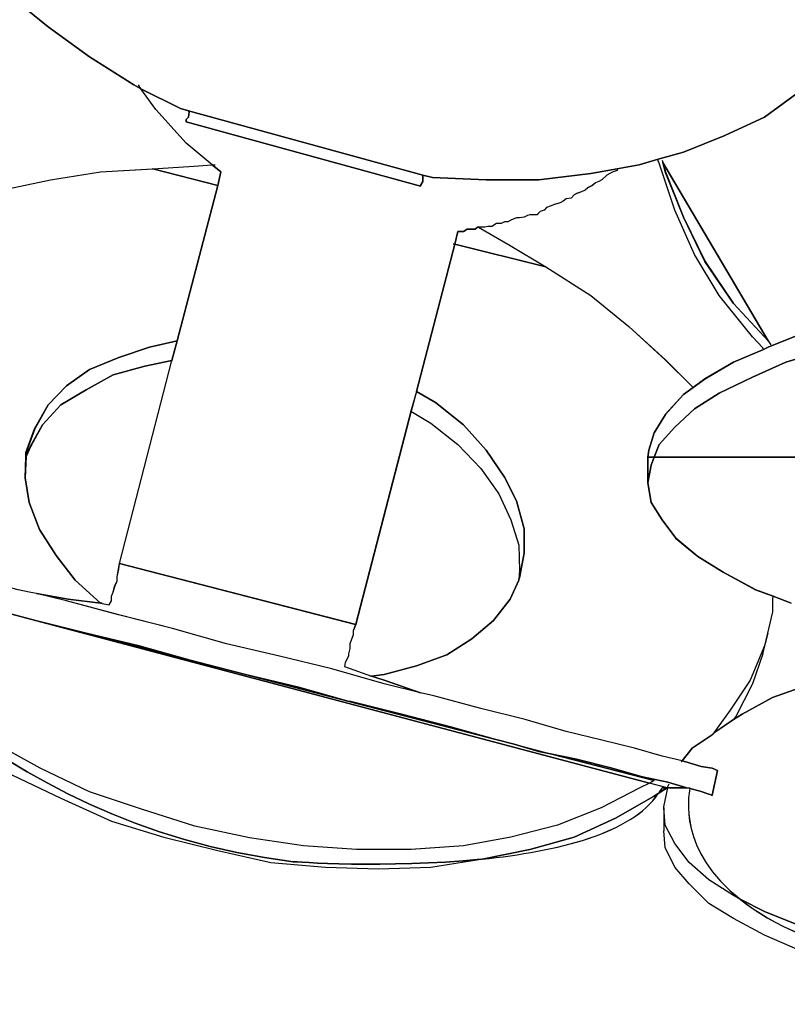
# Model space of a CAD drawing. Extents: x 64.6 to 78.3, y -21 to 12.
# Drawn here: x 68.2 to 69, y -1.4 to -0.3 of the extents above; entities that cross this region are included whole.
import ezdxf

# ---------------------------------------------------------------- set-up
doc = ezdxf.new("R2010")
doc.units = 0
doc.layers.add('LAYER_1', color=160, linetype='Continuous')

# ---------------------------------------------------------------- blocks, each defined once
blk = doc.blocks.new('AI9-BLK9')
at = {"layer": 'LAYER_1', "color": 7}
for points in [[(-0.3374, -3.1877), (-0.3508, -3.2095), (-0.3778, -3.2424), (-0.4073, -3.2695), (-0.4419, -3.2948), (-0.4841, -3.3141), (-0.528, -3.3318), (-0.5549, -3.3394), (-0.5752, -3.3454), (-0.5988, -3.3496), (-0.6266, -3.3546), (-0.6822, -3.3615), (-0.738, -3.3615), (-0.7952, -3.3589), (-0.8054, -3.3563), (-1.055, -3.2881), (-1.0634, -3.2855), (-1.1056, -3.2645), (-1.1132, -3.2602), (-1.1604, -3.2307), (-1.2043, -3.1987), (-1.2414, -3.1682)], [(-0.3982, -3.5234), (-0.4378, -3.5394), (-0.4428, -3.5418), (-0.4436, -3.5401), (-0.4547, -3.5284), (-0.49, -3.4845), (-0.5162, -3.4407), (-0.5372, -3.3935), (-0.5541, -3.3437), (-0.5549, -3.3411), (-0.5549, -3.3394), (-0.528, -3.3318), (-0.4841, -3.3141), (-0.4419, -3.2948), (-0.4073, -3.2695)], [(-1.2541, -3.3723), (-1.2017, -3.3615), (-1.1487, -3.353), (-1.093, -3.3496), (-1.0238, -3.3673), (-1.0669, -3.5325), (-1.0963, -3.5394), (-1.1292, -3.5503), (-1.1604, -3.563), (-1.1849, -3.5806), (-1.2043, -3.6009), (-1.2186, -3.6262), (-1.2279, -3.6515), (-1.2279, -3.6557), (-1.2288, -3.6784), (-1.2245, -3.7046), (-1.2136, -3.7334), (-1.1959, -3.7611), (-1.1756, -3.7873), (-1.1487, -3.8117), (-1.1831, -3.8074), (-1.2169, -3.8016), (-1.2245, -3.7999), (-1.2364, -3.7974)], [(-0.3746, -3.5418), (-0.4192, -3.5554), (-0.4547, -3.5714), (-0.49, -3.5882), (-0.5162, -3.605), (-0.5372, -3.6245), (-0.5541, -3.6431), (-0.5592, -3.6565), (-0.5659, -3.6565), (-0.5651, -3.649), (-0.5592, -3.6304), (-0.5473, -3.6111), (-0.528, -3.5899), (-0.5179, -3.5823), (-0.5051, -3.573), (-0.4748, -3.5554), (-0.4428, -3.5418), (-0.4378, -3.5394), (-0.3982, -3.5234)], [(-0.2843, -3.6565), (-0.5592, -3.6565), (-0.5541, -3.6431), (-0.5372, -3.6245), (-0.5162, -3.605), (-0.49, -3.5882), (-0.4547, -3.5714), (-0.4192, -3.5554), (-0.3746, -3.5418)], [(-0.4133, -3.8117), (-0.4326, -3.8042), (-0.4512, -3.7974), (-0.4858, -3.7788), (-0.5127, -3.762), (-0.5363, -3.7425), (-0.5508, -3.7232), (-0.5625, -3.7046), (-0.5659, -3.6836), (-0.5625, -3.665), (-0.5592, -3.6565), (-0.2843, -3.6565)], [(-1.2431, -3.8235), (-1.2178, -3.8303), (-0.5642, -4.0031), (-0.5744, -4.0083), (-0.6157, -4.0293), (-0.6621, -4.0479), (-0.7118, -4.0605), (-0.7623, -4.0698), (-0.8181, -4.0739), (-0.8762, -4.0739), (-0.9327, -4.0698), (-0.99, -4.0613), (-1.0483, -4.0488), (-1.1048, -4.031), (-1.1604, -4.0124), (-1.2128, -3.9871), (-1.2625, -3.9601)]]:
    blk.add_lwpolyline(points, dxfattribs=at)
for points in [[(-1.0727, -3.5537), (-1.0669, -3.5325), (-1.0238, -3.3673), (-1.0205, -3.353), (-1.0297, -3.3454), (-1.0576, -3.3225), (-1.0896, -3.2864), (-1.1056, -3.2645), (-1.0634, -3.2855), (-1.055, -3.2881), (-1.0541, -3.2889), (-1.055, -3.2948), (-1.0576, -3.2972), (-1.0576, -3.2998), (-0.808, -3.3682), (-0.808, -3.3673), (-0.8054, -3.363), (-0.8054, -3.3563), (-0.7952, -3.3589), (-0.738, -3.3615), (-0.6822, -3.3615), (-0.6266, -3.3546), (-0.5988, -3.3496), (-0.5988, -3.3513), (-0.603, -3.353), (-0.6064, -3.3546), (-0.6097, -3.3563), (-0.6149, -3.3615), (-0.6181, -3.363), (-0.6216, -3.3647), (-0.625, -3.3673), (-0.63, -3.3699), (-0.6326, -3.3723), (-0.6367, -3.374), (-0.6417, -3.3758), (-0.6443, -3.3775), (-0.6478, -3.3808), (-0.6528, -3.3816), (-0.6562, -3.3842), (-0.6595, -3.3859), (-0.6655, -3.3875), (-0.6688, -3.3892), (-0.6738, -3.3909), (-0.6764, -3.3935), (-0.6807, -3.3951), (-0.6839, -3.3985), (-0.6915, -3.3985), (-0.6941, -3.3994), (-0.6975, -3.4011), (-0.7025, -3.4019), (-0.7058, -3.4019), (-0.7118, -3.4044), (-0.7151, -3.4061), (-0.7186, -3.4061), (-0.722, -3.4078), (-0.727, -3.4078), (-0.732, -3.4111), (-0.7363, -3.4111), (-0.7396, -3.4119), (-0.7463, -3.4119), (-0.7472, -3.4119), (-0.7497, -3.4137), (-0.7582, -3.4137), (-0.7623, -3.4162), (-0.7683, -3.4162), (-0.7716, -3.4297), (-0.8121, -3.5866), (-0.8181, -3.6076), (-0.877, -3.8345), (-1.1284, -3.7695)], [(-0.8054, -3.3563), (-0.8054, -3.363), (-0.808, -3.3673), (-0.808, -3.3682), (-1.0576, -3.2998), (-1.0576, -3.2972), (-1.055, -3.2948), (-1.0541, -3.2889), (-1.055, -3.2881)], [(-1.0205, -3.353), (-1.0238, -3.3673), (-1.093, -3.3496), (-1.0491, -3.347), (-1.0297, -3.3454)], [(-0.4378, -3.5325), (-0.5499, -3.3429), (-0.5473, -3.353), (-0.528, -3.4011), (-0.5051, -3.4483), (-0.4748, -3.4929)], [(-0.5499, -3.3429), (-0.4378, -3.5325), (-0.4748, -3.4929), (-0.5051, -3.4483), (-0.528, -3.4011), (-0.5473, -3.353)], [(-0.6746, -3.4541), (-0.7716, -3.4297), (-0.7683, -3.4162), (-0.7623, -3.4162), (-0.7582, -3.4137), (-0.7497, -3.4137), (-0.7472, -3.4119), (-0.7463, -3.4119), (-0.7127, -3.4314)], [(-0.4326, -3.8042), (-0.4335, -3.8066), (-0.4335, -3.821), (-0.4419, -3.8572), (-0.4571, -3.8936), (-0.4783, -3.9256), (-0.4967, -3.9509), (-0.4976, -3.9518), (-0.5187, -3.9661), (-0.5296, -3.9795), (-0.5508, -3.9745), (-0.5802, -3.9661), (-0.6149, -3.9576), (-0.6528, -3.9483), (-0.6967, -3.9356), (-0.7439, -3.9239), (-0.7937, -3.9104), (-0.808, -3.907), (-0.8467, -3.8936), (-0.8602, -3.8893), (-0.8467, -3.8875), (-0.8121, -3.8784), (-0.7801, -3.8665), (-0.7532, -3.8496), (-0.7303, -3.8303), (-0.7127, -3.8074), (-0.7034, -3.7873), (-0.7034, -3.7864), (-0.7025, -3.7847), (-0.6975, -3.7585), (-0.6975, -3.7325), (-0.7058, -3.7029), (-0.7186, -3.6776), (-0.738, -3.649), (-0.7623, -3.6219), (-0.7919, -3.5983), (-0.8121, -3.5866), (-0.7716, -3.4297), (-0.6746, -3.4541), (-0.6266, -3.4845), (-0.5861, -3.5174), (-0.5473, -3.5528), (-0.5187, -3.5814), (-0.5179, -3.5823), (-0.528, -3.5899), (-0.5473, -3.6111), (-0.5592, -3.6304), (-0.5651, -3.649), (-0.5659, -3.6565), (-0.5659, -3.6836), (-0.5625, -3.7046), (-0.5508, -3.7232), (-0.5363, -3.7425), (-0.5127, -3.762), (-0.4858, -3.7788), (-0.4512, -3.7974)], [(-1.0669, -3.5325), (-1.0727, -3.5537), (-1.1015, -3.5596), (-1.1351, -3.5689), (-1.1638, -3.5849), (-1.1907, -3.6009), (-1.2102, -3.6219), (-1.2229, -3.6447), (-1.2279, -3.6557), (-1.2279, -3.6515), (-1.2186, -3.6262), (-1.2043, -3.6009), (-1.1849, -3.5806), (-1.1604, -3.563), (-1.1292, -3.5503), (-1.0963, -3.5394)], [(-0.5592, -3.6565), (-0.5625, -3.665), (-0.5659, -3.6836), (-0.5659, -3.6565)], [(-0.8602, -3.8893), (-0.8467, -3.8936), (-0.808, -3.907), (-0.8467, -3.8977), (-0.9024, -3.8817), (-0.958, -3.8682), (-1.0145, -3.8548), (-1.0719, -3.8386), (-1.1292, -3.8243), (-1.1849, -3.8092), (-1.2169, -3.8016), (-1.1831, -3.8074), (-1.1487, -3.8117), (-1.1394, -3.8135), (-1.1368, -3.8092), (-1.1368, -3.8042), (-1.1351, -3.7999), (-1.1335, -3.794), (-1.1309, -3.7881), (-1.1309, -3.7838), (-1.1292, -3.7754), (-1.1284, -3.7695), (-0.877, -3.8345), (-0.8796, -3.8412), (-0.8796, -3.8455), (-0.8831, -3.8548), (-0.8831, -3.8598), (-0.8846, -3.8657), (-0.8846, -3.8682), (-0.8881, -3.875), (-0.8889, -3.8791)], [(-0.5592, -4.0005), (-0.5642, -4.0031), (-1.2178, -3.8303), (-1.1638, -3.8438), (-1.0533, -3.8724), (-0.9943, -3.8875), (-0.8838, -3.9163), (-0.7279, -3.9568), (-0.7084, -3.9618), (-0.6822, -3.9694), (-0.6696, -3.9719)], [(-1.0533, -3.8724), (-1.1638, -3.8438), (-1.1073, -3.8572)], [(-0.9378, -3.9011), (-0.8838, -3.9163), (-0.9943, -3.8875)], [(-0.7279, -3.9568), (-0.8838, -3.9163), (-0.8822, -3.9163), (-0.8281, -3.9297), (-0.7759, -3.9433)], [(-0.5448, -4.0083), (-0.5456, -4.0083), (-0.5642, -4.0031), (-0.5592, -4.0005), (-0.6696, -3.9719), (-0.6417, -3.9778), (-0.6038, -3.9871), (-0.5718, -3.9964), (-0.5448, -4.0023), (-0.5246, -4.0083)]]:
    blk.add_lwpolyline(points, close=True, dxfattribs=at)
for points, knots in [([(-1.5407, -3.7189), (-1.5407, -3.7189), (-1.5407, -3.7173), (-1.5407, -3.7173), (-1.5407, -3.7173), (-1.5349, -3.7198), (-1.5349, -3.7198), (-1.5349, -3.7198), (-1.5239, -3.7232), (-1.5239, -3.7232), (-1.5239, -3.7232), (-1.5037, -3.7273), (-1.5037, -3.7273), (-1.5037, -3.7273), (-1.4868, -3.7316), (-1.4868, -3.7316), (-1.4868, -3.7316), (-1.4868, -3.7325), (-1.4868, -3.7325), (-1.4868, -3.7325), (-1.4816, -3.7334), (-1.4816, -3.7334), (-1.4816, -3.7334), (-1.4741, -3.7349), (-1.4741, -3.7349), (-1.4741, -3.7349), (-1.4531, -3.7401), (-1.4531, -3.7401), (-1.4531, -3.7401), (-1.4184, -3.7501), (-1.4184, -3.7501), (-1.4184, -3.7501), (-1.378, -3.7611), (-1.378, -3.7611), (-1.378, -3.7611), (-1.3359, -3.7721), (-1.3359, -3.7721), (-1.3359, -3.7721), (-1.2886, -3.7838), (-1.2886, -3.7838), (-1.2886, -3.7838), (-1.2364, -3.7974), (-1.2364, -3.7974), (-1.2364, -3.7974), (-1.2245, -3.7999), (-1.2245, -3.7999), (-1.2245, -3.7999), (-1.2169, -3.8016), (-1.2169, -3.8016), (-1.2169, -3.8016), (-1.1849, -3.8092), (-1.1849, -3.8092), (-1.1849, -3.8092), (-1.1292, -3.8243), (-1.1292, -3.8243), (-1.1292, -3.8243), (-1.0719, -3.8386), (-1.0719, -3.8386), (-1.0719, -3.8386), (-1.0145, -3.8548), (-1.0145, -3.8548), (-1.0145, -3.8548), (-0.958, -3.8682), (-0.958, -3.8682), (-0.958, -3.8682), (-0.9024, -3.8817), (-0.9024, -3.8817), (-0.9024, -3.8817), (-0.8467, -3.8977), (-0.8467, -3.8977), (-0.8467, -3.8977), (-0.808, -3.907), (-0.808, -3.907), (-0.808, -3.907), (-0.7937, -3.9104), (-0.7937, -3.9104), (-0.7937, -3.9104), (-0.7439, -3.9239), (-0.7439, -3.9239), (-0.7439, -3.9239), (-0.6967, -3.9356), (-0.6967, -3.9356), (-0.6967, -3.9356), (-0.6528, -3.9483), (-0.6528, -3.9483), (-0.6528, -3.9483), (-0.6149, -3.9576), (-0.6149, -3.9576), (-0.6149, -3.9576), (-0.5802, -3.9661), (-0.5802, -3.9661), (-0.5802, -3.9661), (-0.5508, -3.9745), (-0.5508, -3.9745), (-0.5508, -3.9745), (-0.5296, -3.9795), (-0.5296, -3.9795), (-0.5296, -3.9795), (-0.5255, -3.9804), (-0.5255, -3.9804), (-0.5255, -3.9804), (-0.5094, -3.9854), (-0.5094, -3.9854), (-0.5094, -3.9854), (-0.4976, -3.9871), (-0.4976, -3.9871), (-0.4976, -3.9871), (-0.4917, -3.9897), (-0.4917, -3.9897), (-0.4917, -3.9897), (-0.4976, -4.0159), (-0.4976, -4.0159), (-0.4976, -4.0159), (-0.501, -4.015), (-0.501, -4.015), (-0.501, -4.015), (-0.5103, -4.0116), (-0.5103, -4.0116), (-0.5103, -4.0116), (-0.5212, -4.009), (-0.5212, -4.009), (-0.5212, -4.0083), (-0.5212, -4.0083), (-0.5212, -4.0083), (-0.5212, -4.0083), (-0.5246, -4.0083), (-0.5246, -4.0083), (-0.5246, -4.0083), (-0.5448, -4.0023), (-0.5448, -4.0023), (-0.5448, -4.0023), (-0.5718, -3.9964), (-0.5718, -3.9964), (-0.5718, -3.9964), (-0.6038, -3.9871), (-0.6038, -3.9871), (-0.6038, -3.9871), (-0.6417, -3.9778), (-0.6417, -3.9778), (-0.6417, -3.9778), (-0.6696, -3.9719), (-0.6696, -3.9719), (-0.6696, -3.9719), (-0.7084, -3.9618), (-0.7084, -3.9618), (-0.7084, -3.9618), (-0.7279, -3.9568), (-0.7279, -3.9568), (-0.7279, -3.9568), (-0.7759, -3.9433), (-0.7759, -3.9433), (-0.7759, -3.9433), (-0.8281, -3.9297), (-0.8281, -3.9297), (-0.8281, -3.9297), (-0.8822, -3.9163), (-0.8822, -3.9163), (-0.8822, -3.9163), (-0.8838, -3.9163), (-0.8838, -3.9163), (-0.8838, -3.9163), (-0.9378, -3.9011), (-0.9378, -3.9011), (-0.9378, -3.9011), (-0.9943, -3.8875), (-0.9943, -3.8875), (-0.9943, -3.8875), (-1.0533, -3.8724), (-1.0533, -3.8724), (-1.0533, -3.8724), (-1.1073, -3.8572), (-1.1073, -3.8572), (-1.1073, -3.8572), (-1.1638, -3.8438), (-1.1638, -3.8438), (-1.1638, -3.8438), (-1.2178, -3.8303), (-1.2178, -3.8303), (-1.2178, -3.8303), (-1.2431, -3.8235), (-1.2431, -3.8235), (-1.2431, -3.8235), (-1.2794, -3.8143), (-1.2794, -3.8143), (-1.2794, -3.8143), (-1.3165, -3.8042), (-1.3165, -3.8042), (-1.3165, -3.8042), (-1.3173, -3.8042), (-1.3173, -3.8042), (-1.3173, -3.8042), (-1.3645, -3.7923), (-1.3645, -3.7923), (-1.3645, -3.7923), (-1.4041, -3.7806), (-1.4041, -3.7806), (-1.4041, -3.7806), (-1.4412, -3.7713), (-1.4412, -3.7713), (-1.4412, -3.7713), (-1.4429, -3.7713), (-1.4429, -3.7713), (-1.4429, -3.7713), (-1.4589, -3.767), (-1.4589, -3.767), (-1.4589, -3.767), (-1.4725, -3.7637), (-1.4725, -3.7637), (-1.4725, -3.7637), (-1.4725, -3.7628), (-1.4725, -3.7628), (-1.4749, -3.7585), (-1.4767, -3.7561), (-1.4767, -3.7561), (-1.4767, -3.7561), (-1.4851, -3.7544), (-1.4977, -3.757), (-1.4977, -3.757), (-1.5003, -3.7561), (-1.5003, -3.7561), (-1.5003, -3.7561), (-1.5189, -3.7518), (-1.5189, -3.7518), (-1.5189, -3.7518), (-1.5349, -3.7485), (-1.5349, -3.7485), (-1.5349, -3.7485), (-1.5442, -3.7451), (-1.5442, -3.7451), (-1.5442, -3.7451), (-1.5466, -3.7451), (-1.5466, -3.7451), (-1.5466, -3.7451), (-1.5407, -3.7189), (-1.5407, -3.7189)], [0, 0, 0, 0, 1, 1, 1, 2, 2, 2, 3, 3, 3, 4, 4, 4, 5, 5, 5, 6, 6, 6, 7, 7, 7, 8, 8, 8, 9, 9, 9, 10, 10, 10, 11, 11, 11, 12, 12, 12, 13, 13, 13, 14, 14, 14, 15, 15, 15, 16, 16, 16, 17, 17, 17, 18, 18, 18, 19, 19, 19, 20, 20, 20, 21, 21, 21, 22, 22, 22, 23, 23, 23, 24, 24, 24, 25, 25, 25, 26, 26, 26, 27, 27, 27, 28, 28, 28, 29, 29, 29, 30, 30, 30, 31, 31, 31, 32, 32, 32, 33, 33, 33, 34, 34, 34, 35, 35, 35, 36, 36, 36, 37, 37, 37, 38, 38, 38, 39, 39, 39, 40, 40, 40, 41, 41, 41, 42, 42, 42, 43, 43, 43, 44, 44, 44, 45, 45, 45, 46, 46, 46, 47, 47, 47, 48, 48, 48, 49, 49, 49, 50, 50, 50, 51, 51, 51, 52, 52, 52, 53, 53, 53, 54, 54, 54, 55, 55, 55, 56, 56, 56, 57, 57, 57, 58, 58, 58, 59, 59, 59, 60, 60, 60, 61, 61, 61, 62, 62, 62, 63, 63, 63, 64, 64, 64, 65, 65, 65, 66, 66, 66, 67, 67, 67, 68, 68, 68, 69, 69, 69, 70, 70, 70, 71, 71, 71, 72, 72, 72, 73, 73, 73, 74, 74, 74, 75, 75, 75, 76, 76, 76, 77, 77, 77, 78, 78, 78, 78]), ([(-0.7439, -4.0841), (-0.7439, -4.0841), (-0.7969, -4.0925), (-0.7969, -4.0925), (-0.7969, -4.0925), (-0.8526, -4.0942), (-0.8526, -4.0942), (-0.8526, -4.0942), (-0.9091, -4.0925), (-0.9091, -4.0925), (-0.9091, -4.0925), (-0.9673, -4.0875), (-0.9673, -4.0875), (-0.9673, -4.0875), (-1.0238, -4.0748), (-1.0238, -4.0748), (-1.0238, -4.0748), (-1.0812, -4.0605), (-1.0812, -4.0605), (-1.0812, -4.0605), (-1.1368, -4.0436), (-1.1368, -4.0436), (-1.1368, -4.0436), (-1.1907, -4.0191), (-1.1907, -4.0191), (-1.1907, -4.0191), (-1.2422, -3.9947), (-1.2422, -3.9947), (-1.2422, -3.9947), (-1.2894, -3.9661), (-1.2894, -3.9661), (-1.2894, -3.9661), (-1.3342, -3.9356), (-1.3342, -3.9356), (-1.3342, -3.9356), (-1.3738, -3.902), (-1.3738, -3.902), (-1.3738, -3.902), (-1.4091, -3.8657), (-1.4091, -3.8657), (-1.4091, -3.8657), (-1.4388, -3.8295), (-1.4388, -3.8295), (-1.4388, -3.8295), (-1.4624, -3.7881), (-1.4624, -3.7881), (-1.4624, -3.7881), (-1.4749, -3.7628), (-1.4749, -3.7628), (-1.4749, -3.7628), (-1.4741, -3.7628), (-1.4741, -3.7628), (-1.4741, -3.7628), (-1.4725, -3.7637), (-1.4725, -3.7637), (-1.442, -3.8092), (-1.2717, -4.0462), (-0.9437, -4.0867), (-0.9437, -4.0867), (-0.8441, -4.0942), (-0.7439, -4.0841)], [0, 0, 0, 0, 1, 1, 1, 2, 2, 2, 3, 3, 3, 4, 4, 4, 5, 5, 5, 6, 6, 6, 7, 7, 7, 8, 8, 8, 9, 9, 9, 10, 10, 10, 11, 11, 11, 12, 12, 12, 13, 13, 13, 14, 14, 14, 15, 15, 15, 16, 16, 16, 17, 17, 17, 18, 18, 18, 19, 19, 19, 20, 20, 20, 20]), ([(-0.5456, -4.0083), (-0.5456, -4.0083), (-0.5508, -4.0083), (-0.5508, -4.0083), (-0.5516, -4.0098), (-0.5532, -4.0124), (-0.5549, -4.0141), (-0.5549, -4.0141), (-0.5601, -4.0174), (-0.5601, -4.0174), (-0.5601, -4.0174), (-0.6006, -4.0403), (-0.6006, -4.0403), (-0.6006, -4.0403), (-0.6443, -4.0605), (-0.6443, -4.0605), (-0.6443, -4.0605), (-0.6915, -4.0739), (-0.6915, -4.0739), (-0.6915, -4.0739), (-0.7422, -4.0841), (-0.7422, -4.0841), (-0.7422, -4.0841), (-0.7439, -4.0841), (-0.7439, -4.0841), (-0.8441, -4.0942), (-0.9437, -4.0867), (-0.9437, -4.0867), (-1.2717, -4.0462), (-1.442, -3.8092), (-1.4725, -3.7637), (-1.4725, -3.7637), (-1.4589, -3.767), (-1.4589, -3.767), (-1.4589, -3.767), (-1.4446, -3.7713), (-1.4446, -3.7713), (-1.4446, -3.7713), (-1.4589, -3.7678), (-1.4589, -3.7678), (-1.4589, -3.7678), (-1.4472, -3.7873), (-1.4472, -3.7873), (-1.4472, -3.7873), (-1.4193, -3.8243), (-1.4193, -3.8243), (-1.4193, -3.8243), (-1.3873, -3.8631), (-1.3873, -3.8631), (-1.3873, -3.8631), (-1.3511, -3.8977), (-1.3511, -3.8977), (-1.3511, -3.8977), (-1.3097, -3.9297), (-1.3097, -3.9297), (-1.3097, -3.9297), (-1.2625, -3.9601), (-1.2625, -3.9601), (-1.2625, -3.9601), (-1.2128, -3.9871), (-1.2128, -3.9871), (-1.2128, -3.9871), (-1.1604, -4.0124), (-1.1604, -4.0124), (-1.1604, -4.0124), (-1.1048, -4.031), (-1.1048, -4.031), (-1.1048, -4.031), (-1.0483, -4.0488), (-1.0483, -4.0488), (-1.0483, -4.0488), (-0.99, -4.0613), (-0.99, -4.0613), (-0.99, -4.0613), (-0.9327, -4.0698), (-0.9327, -4.0698), (-0.9327, -4.0698), (-0.8762, -4.0739), (-0.8762, -4.0739), (-0.8762, -4.0739), (-0.8181, -4.0739), (-0.8181, -4.0739), (-0.8181, -4.0739), (-0.7623, -4.0698), (-0.7623, -4.0698), (-0.7623, -4.0698), (-0.7118, -4.0605), (-0.7118, -4.0605), (-0.7118, -4.0605), (-0.6621, -4.0479), (-0.6621, -4.0479), (-0.6621, -4.0479), (-0.6157, -4.0293), (-0.6157, -4.0293), (-0.6157, -4.0293), (-0.5744, -4.0083), (-0.5744, -4.0083), (-0.5744, -4.0083), (-0.5642, -4.0031), (-0.5642, -4.0031), (-0.5642, -4.0031), (-0.5456, -4.0083), (-0.5456, -4.0083)], [0, 0, 0, 0, 1, 1, 1, 2, 2, 2, 3, 3, 3, 4, 4, 4, 5, 5, 5, 6, 6, 6, 7, 7, 7, 8, 8, 8, 9, 9, 9, 10, 10, 10, 11, 11, 11, 12, 12, 12, 13, 13, 13, 14, 14, 14, 15, 15, 15, 16, 16, 16, 17, 17, 17, 18, 18, 18, 19, 19, 19, 20, 20, 20, 21, 21, 21, 22, 22, 22, 23, 23, 23, 24, 24, 24, 25, 25, 25, 26, 26, 26, 27, 27, 27, 28, 28, 28, 29, 29, 29, 30, 30, 30, 31, 31, 31, 32, 32, 32, 33, 33, 33, 34, 34, 34, 34]), ([(-0.4976, -4.0159), (-0.4976, -4.0159), (-0.4917, -3.9897), (-0.4917, -3.9897), (-0.4917, -3.9897), (-0.4976, -3.9871), (-0.4976, -3.9871), (-0.4976, -3.9871), (-0.5094, -3.9854), (-0.5094, -3.9854), (-0.5094, -3.9854), (-0.5255, -3.9804), (-0.5255, -3.9804), (-0.5255, -3.9804), (-0.5296, -3.9795), (-0.5296, -3.9795), (-0.5296, -3.9795), (-0.5187, -3.9661), (-0.5187, -3.9661), (-0.5187, -3.9661), (-0.4976, -3.9518), (-0.4976, -3.9518), (-0.4976, -3.9518), (-0.4967, -3.9509), (-0.4967, -3.9509), (-0.4967, -3.9509), (-0.4934, -3.9483), (-0.4934, -3.9483), (-0.4934, -3.9483), (-0.4748, -3.9356), (-0.4748, -3.9356), (-0.4748, -3.9356), (-0.4655, -3.9297), (-0.4655, -3.9297), (-0.4655, -3.9297), (-0.4335, -3.912), (-0.4335, -3.912), (-0.4335, -3.912), (-0.3921, -3.8977), (-0.3921, -3.8977), (-0.3921, -3.8977), (-0.3484, -3.8843), (-0.3484, -3.8843), (-0.3484, -3.8843), (-0.3012, -3.8732), (-0.3012, -3.8732), (-0.3012, -3.8732), (-0.2488, -3.8631), (-0.2488, -3.8631), (-0.2488, -3.8631), (-0.2133, -3.8572), (-0.2133, -3.8572), (-0.2133, -3.8572), (-0.2133, -3.8564), (-0.2133, -3.8564), (-0.2133, -3.8564), (-0.1637, -3.8631), (-0.1637, -3.8631), (-0.1637, -3.8631), (-0.1544, -3.8631), (-0.1544, -3.8631), (-0.1544, -3.8631), (-0.1544, -3.8657), (-0.1544, -3.8657), (-0.1544, -3.8657), (0.1062, -3.8657), (0.1062, -3.8657), (0.1062, -3.8657), (0.1062, -3.8631), (0.1062, -3.8631), (0.1062, -3.8631), (0.1138, -3.8631), (0.1138, -3.8631), (0.1138, -3.8631), (0.1703, -3.8555), (0.1703, -3.8555), (0.1703, -3.8555), (0.1872, -3.8531), (0.1872, -3.8531), (0.1872, -3.8531), (0.1872, -3.8548), (0.1872, -3.8548), (0.1872, -3.8548), (0.2318, -3.8615), (0.2318, -3.8615), (0.2318, -3.8615), (0.2841, -3.8708), (0.2841, -3.8708), (0.2841, -3.8708), (0.3313, -3.8817), (0.3313, -3.8817), (0.3313, -3.8817), (0.3753, -3.8968), (0.3753, -3.8968), (0.3753, -3.8968), (0.4149, -3.9104), (0.4149, -3.9104), (0.4149, -3.9104), (0.4502, -3.9256), (0.4502, -3.9256), (0.4502, -3.9256), (0.4781, -3.9433), (0.4781, -3.9433), (0.4781, -3.9433), (0.5017, -3.9618), (0.5017, -3.9618), (0.5017, -3.9618), (0.5186, -3.9804), (0.5186, -3.9804), (0.5186, -3.9804), (0.5186, -3.9812), (0.5186, -3.9812), (0.5186, -3.9812), (0.5244, -4.0066), (0.5244, -4.0066), (0.5244, -4.0066), (0.5279, -4.004), (0.5279, -4.004), (0.5279, -4.004), (0.5305, -4.004), (0.5305, -4.004), (0.5305, -4.004), (0.5337, -4.0217), (0.5337, -4.0217), (0.5337, -4.0217), (0.5311, -4.0436), (0.5311, -4.0436), (0.5311, -4.0436), (0.522, -4.0613), (0.522, -4.0613), (0.522, -4.0613), (0.5075, -4.0832), (0.5075, -4.0832), (0.5075, -4.0832), (0.4865, -4.1027), (0.4865, -4.1027), (0.4865, -4.1027), (0.4595, -4.1196), (0.4595, -4.1196), (0.4595, -4.1196), (0.4275, -4.1356), (0.4275, -4.1356), (0.4275, -4.1356), (0.3896, -4.1516), (0.3896, -4.1516), (0.3896, -4.1516), (0.3465, -4.1676), (0.3465, -4.1676), (0.3465, -4.1676), (0.2993, -4.1778), (0.2993, -4.1778), (0.2993, -4.1778), (0.2495, -4.1904), (0.2495, -4.1904), (0.2495, -4.1904), (0.1956, -4.1971), (0.1956, -4.1971), (0.1956, -4.1971), (0.1382, -4.2047), (0.1382, -4.2047), (0.1382, -4.2047), (0.0817, -4.209), (0.0817, -4.209), (0.0817, -4.209), (0.0211, -4.2131), (0.0211, -4.2131), (0.0211, -4.2131), (-0.038, -4.2131), (-0.038, -4.2131), (-0.038, -4.2131), (-0.0936, -4.2114), (-0.0936, -4.2114), (-0.0936, -4.2114), (-0.1544, -4.2072), (-0.1544, -4.2072), (-0.1544, -4.2072), (-0.2101, -4.1997), (-0.2101, -4.1997), (-0.2101, -4.1997), (-0.2631, -4.1912), (-0.2631, -4.1912), (-0.2631, -4.1912), (-0.3138, -4.1819), (-0.3138, -4.1819), (-0.3138, -4.1819), (-0.3601, -4.1685), (-0.3601, -4.1685), (-0.3601, -4.1685), (-0.404, -4.1549), (-0.404, -4.1549), (-0.404, -4.1549), (-0.4419, -4.1397), (-0.4419, -4.1397), (-0.4419, -4.1397), (-0.4672, -4.1271), (-0.4672, -4.1271), (-0.5339, -4.0748), (-0.5229, -4.0174), (-0.5212, -4.009), (-0.5212, -4.009), (-0.5103, -4.0116), (-0.5103, -4.0116), (-0.5103, -4.0116), (-0.501, -4.015), (-0.501, -4.015), (-0.501, -4.015), (-0.4976, -4.0159), (-0.4976, -4.0159)], [0, 0, 0, 0, 1, 1, 1, 2, 2, 2, 3, 3, 3, 4, 4, 4, 5, 5, 5, 6, 6, 6, 7, 7, 7, 8, 8, 8, 9, 9, 9, 10, 10, 10, 11, 11, 11, 12, 12, 12, 13, 13, 13, 14, 14, 14, 15, 15, 15, 16, 16, 16, 17, 17, 17, 18, 18, 18, 19, 19, 19, 20, 20, 20, 21, 21, 21, 22, 22, 22, 23, 23, 23, 24, 24, 24, 25, 25, 25, 26, 26, 26, 27, 27, 27, 28, 28, 28, 29, 29, 29, 30, 30, 30, 31, 31, 31, 32, 32, 32, 33, 33, 33, 34, 34, 34, 35, 35, 35, 36, 36, 36, 37, 37, 37, 38, 38, 38, 39, 39, 39, 40, 40, 40, 41, 41, 41, 42, 42, 42, 43, 43, 43, 44, 44, 44, 45, 45, 45, 46, 46, 46, 47, 47, 47, 48, 48, 48, 49, 49, 49, 50, 50, 50, 51, 51, 51, 52, 52, 52, 53, 53, 53, 54, 54, 54, 55, 55, 55, 56, 56, 56, 57, 57, 57, 58, 58, 58, 59, 59, 59, 60, 60, 60, 61, 61, 61, 62, 62, 62, 63, 63, 63, 64, 64, 64, 65, 65, 65, 66, 66, 66, 67, 67, 67, 68, 68, 68, 69, 69, 69, 69]), ([(0.5244, -4.0832), (0.4781, -4.1347), (0.4181, -4.1676), (0.3567, -4.1878), (0.3567, -4.1878), (0.3465, -4.1912), (0.3465, -4.1912), (0.3465, -4.1912), (0.3281, -4.1962), (0.3281, -4.1962), (0.1863, -4.2343), (0.0447, -4.2131), (0.0447, -4.2131), (-0.259, -4.2258), (-0.4014, -4.1793), (-0.4672, -4.1271), (-0.4672, -4.1271), (-0.4419, -4.1397), (-0.4419, -4.1397), (-0.4419, -4.1397), (-0.404, -4.1549), (-0.404, -4.1549), (-0.404, -4.1549), (-0.3601, -4.1685), (-0.3601, -4.1685), (-0.3601, -4.1685), (-0.3138, -4.1819), (-0.3138, -4.1819), (-0.3138, -4.1819), (-0.2631, -4.1912), (-0.2631, -4.1912), (-0.2631, -4.1912), (-0.2101, -4.1997), (-0.2101, -4.1997), (-0.2101, -4.1997), (-0.1544, -4.2072), (-0.1544, -4.2072), (-0.1544, -4.2072), (-0.0936, -4.2114), (-0.0936, -4.2114), (-0.0936, -4.2114), (-0.038, -4.2131), (-0.038, -4.2131), (-0.038, -4.2131), (0.0211, -4.2131), (0.0211, -4.2131), (0.0211, -4.2131), (0.0817, -4.209), (0.0817, -4.209), (0.0817, -4.209), (0.1382, -4.2047), (0.1382, -4.2047), (0.1382, -4.2047), (0.1956, -4.1971), (0.1956, -4.1971), (0.1956, -4.1971), (0.2495, -4.1904), (0.2495, -4.1904), (0.2495, -4.1904), (0.2993, -4.1778), (0.2993, -4.1778), (0.2993, -4.1778), (0.3465, -4.1676), (0.3465, -4.1676), (0.3465, -4.1676), (0.3896, -4.1516), (0.3896, -4.1516), (0.3896, -4.1516), (0.4275, -4.1356), (0.4275, -4.1356), (0.4275, -4.1356), (0.4595, -4.1196), (0.4595, -4.1196), (0.4595, -4.1196), (0.4865, -4.1027), (0.4865, -4.1027), (0.4865, -4.1027), (0.5075, -4.0832), (0.5075, -4.0832), (0.5075, -4.0832), (0.522, -4.0613), (0.522, -4.0613), (0.522, -4.0613), (0.5311, -4.0436), (0.5311, -4.0436), (0.5311, -4.0436), (0.5337, -4.0217), (0.5337, -4.0217), (0.5337, -4.0217), (0.5305, -4.004), (0.5305, -4.004), (0.5305, -4.004), (0.5363, -4.0023), (0.5363, -4.0023), (0.5363, -4.0023), (0.5515, -3.9981), (0.5515, -3.9981), (0.5515, -3.9981), (0.5716, -3.9938), (0.5716, -3.9938), (0.5716, -3.9938), (0.5818, -3.9905), (0.5818, -3.9905), (0.5708, -4.0066), (0.5608, -4.0209), (0.5582, -4.025), (0.5582, -4.025), (0.5716, -4.0174), (0.5716, -4.0174), (0.5666, -4.025), (0.5608, -4.0343), (0.5547, -4.0436), (0.5456, -4.0579), (0.5355, -4.0715), (0.5244, -4.0832)], [0, 0, 0, 0, 1, 1, 1, 2, 2, 2, 3, 3, 3, 4, 4, 4, 5, 5, 5, 6, 6, 6, 7, 7, 7, 8, 8, 8, 9, 9, 9, 10, 10, 10, 11, 11, 11, 12, 12, 12, 13, 13, 13, 14, 14, 14, 15, 15, 15, 16, 16, 16, 17, 17, 17, 18, 18, 18, 19, 19, 19, 20, 20, 20, 21, 21, 21, 22, 22, 22, 23, 23, 23, 24, 24, 24, 25, 25, 25, 26, 26, 26, 27, 27, 27, 28, 28, 28, 29, 29, 29, 30, 30, 30, 31, 31, 31, 32, 32, 32, 33, 33, 33, 34, 34, 34, 35, 35, 35, 36, 36, 36, 37, 37, 37, 38, 38, 38, 38]), ([(-0.5456, -4.0083), (-0.5456, -4.0083), (-0.5549, -4.0141), (-0.5549, -4.0141), (-0.5532, -4.0124), (-0.5516, -4.0098), (-0.5508, -4.0083), (-0.5508, -4.0083), (-0.5456, -4.0083), (-0.5456, -4.0083)], [0, 0, 0, 0, 1, 1, 1, 2, 2, 2, 3, 3, 3, 3]), ([(-0.5601, -4.0174), (-0.5601, -4.0174), (-0.5549, -4.0141), (-0.5549, -4.0141), (-0.5828, -4.057), (-0.6629, -4.0756), (-0.7422, -4.0841), (-0.7422, -4.0841), (-0.6915, -4.0739), (-0.6915, -4.0739), (-0.6915, -4.0739), (-0.6443, -4.0605), (-0.6443, -4.0605), (-0.6443, -4.0605), (-0.6006, -4.0403), (-0.6006, -4.0403), (-0.6006, -4.0403), (-0.5601, -4.0174), (-0.5601, -4.0174)], [0, 0, 0, 0, 1, 1, 1, 2, 2, 2, 3, 3, 3, 4, 4, 4, 5, 5, 5, 6, 6, 6, 6])]:
    blk.add_open_spline(points, degree=3, knots=knots, dxfattribs=at)
blk = doc.blocks.new('AI9-BLK8')
at = {"layer": 'LAYER_1', "color": 7}
for p, q in [((-1.0427, -3.2796), (-1.0435, -3.2788)), ((-1.0461, -3.2905), (-0.7965, -3.3589)), ((-1.0123, -3.358), (-1.0816, -3.3403)), ((-0.5393, -3.331), (-0.5385, -3.3336)), ((-0.4263, -3.5232), (-0.4237, -3.5275)), ((-0.5545, -3.6472), (-0.5545, -3.6743)), ((-1.1169, -3.7602), (-0.8656, -3.8252)), ((-1.1524, -3.8345), (-1.0418, -3.8631)), ((-0.4322, -3.8564), (-0.4263, -3.8345)), ((-0.8723, -3.907), (-0.7164, -3.9475)), ((-0.6969, -3.9525), (-0.6582, -3.9626)), ((-0.5376, -4.02), (-0.5376, -4.0445))]:
    blk.add_line(p, q, dxfattribs=at)
for points in [[(-0.7838, -3.3496), (-0.7266, -3.3522), (-0.6708, -3.3522), (-0.6151, -3.3453), (-0.5874, -3.3403), (-0.5638, -3.3361), (-0.5435, -3.3301), (-0.5166, -3.3225), (-0.4727, -3.3048), (-0.4305, -3.2855), (-0.3958, -3.2602), (-0.3664, -3.2331), (-0.3393, -3.2002), (-0.3259, -3.1784)], [(-1.2299, -3.1589), (-1.1929, -3.1894), (-1.1489, -3.2214), (-1.1017, -3.2509), (-1.0942, -3.2552), (-1.052, -3.2762)], [(-1.0091, -3.3437), (-1.0182, -3.3361), (-1.0461, -3.3132), (-1.0781, -3.2771), (-1.0942, -3.2552), (-1.0967, -3.2509)], [(-1.052, -3.2762), (-1.0435, -3.2788), (-0.7939, -3.347), (-0.7838, -3.3496)], [(-1.0461, -3.2905), (-1.0461, -3.2879), (-1.0435, -3.2855), (-1.0427, -3.2796)], [(-1.3615, -3.4145), (-1.3327, -3.3985), (-1.289, -3.379), (-1.2426, -3.363), (-1.1903, -3.3522), (-1.1372, -3.3437), (-1.0816, -3.3403)], [(-1.0816, -3.3403), (-1.0377, -3.3377), (-1.0182, -3.3361), (-1.0149, -3.3361)], [(-0.4322, -3.5308), (-0.4432, -3.5191), (-0.4785, -3.4752), (-0.5047, -3.4314), (-0.5257, -3.3842), (-0.5426, -3.3344), (-0.5435, -3.3318)], [(-0.4263, -3.5232), (-0.4634, -3.4836), (-0.4937, -3.439), (-0.5166, -3.3918), (-0.5359, -3.3437), (-0.5385, -3.3336)], [(-1.1169, -3.7602), (-1.0613, -3.5444), (-1.0554, -3.5232), (-1.0123, -3.358), (-1.0091, -3.3437)], [(-0.7939, -3.347), (-0.7939, -3.3537), (-0.7965, -3.358), (-0.7965, -3.3589)], [(-0.5874, -3.342), (-0.5915, -3.3437), (-0.595, -3.3453), (-0.5982, -3.347), (-0.6034, -3.3522), (-0.6067, -3.3537), (-0.6101, -3.3554), (-0.6136, -3.358), (-0.6186, -3.3606), (-0.6212, -3.363), (-0.6253, -3.3647), (-0.6303, -3.3665), (-0.6329, -3.3682), (-0.6363, -3.3715), (-0.6413, -3.3723), (-0.6447, -3.3749), (-0.648, -3.3766), (-0.6541, -3.3782), (-0.6573, -3.3799), (-0.6623, -3.3816), (-0.6649, -3.3842), (-0.6692, -3.3858), (-0.6725, -3.3892), (-0.6801, -3.3892), (-0.6826, -3.3901), (-0.6861, -3.3918), (-0.6911, -3.3926), (-0.6944, -3.3926), (-0.7004, -3.3951), (-0.7037, -3.3968), (-0.7071, -3.3968), (-0.7106, -3.3985), (-0.7155, -3.3985), (-0.7205, -3.4018), (-0.7248, -3.4018), (-0.7281, -3.4026), (-0.7348, -3.4026), (-0.7357, -3.4026), (-0.7383, -3.4044), (-0.7467, -3.4044), (-0.7509, -3.4069), (-0.7569, -3.4069)], [(-0.7348, -3.4026), (-0.7012, -3.4221), (-0.6632, -3.4448)], [(-0.7569, -3.4069), (-0.7602, -3.4204), (-0.8006, -3.5773), (-0.8067, -3.5983), (-0.8656, -3.8252)], [(-0.6632, -3.4448), (-0.7602, -3.4204), (-0.7619, -3.4204)], [(-0.6632, -3.4448), (-0.6151, -3.4752), (-0.5746, -3.5081), (-0.5359, -3.5435), (-0.5073, -3.5721)], [(-0.3867, -3.5141), (-0.4263, -3.5301), (-0.4313, -3.5325), (-0.4634, -3.5461), (-0.4937, -3.5637), (-0.5064, -3.573), (-0.5166, -3.5806), (-0.5359, -3.6018), (-0.5478, -3.6211), (-0.5536, -3.6397), (-0.5545, -3.6472)], [(-0.3631, -3.5325), (-0.4077, -3.5461), (-0.4432, -3.5621), (-0.4785, -3.5789), (-0.5047, -3.5957), (-0.5257, -3.6152), (-0.5426, -3.6338), (-0.5478, -3.6472), (-0.551, -3.6557), (-0.5545, -3.6743), (-0.551, -3.6953), (-0.5393, -3.7139), (-0.5249, -3.7332), (-0.5013, -3.7527), (-0.4744, -3.7695), (-0.4398, -3.7881), (-0.4212, -3.7949), (-0.4019, -3.8024)], [(-1.1355, -3.8024), (-1.1372, -3.8024), (-1.1641, -3.778), (-1.1844, -3.7518), (-1.2022, -3.7241), (-1.213, -3.6953), (-1.2173, -3.6691), (-1.2165, -3.6464), (-1.2165, -3.6422), (-1.2072, -3.6169), (-1.1929, -3.5916), (-1.1734, -3.5713), (-1.1489, -3.5537), (-1.1178, -3.541), (-1.0849, -3.5301), (-1.0554, -3.5232)], [(-1.2165, -3.6464), (-1.2115, -3.6354), (-1.1987, -3.6126), (-1.1793, -3.5916), (-1.1524, -3.5756), (-1.1236, -3.5596), (-1.09, -3.5503), (-1.0613, -3.5444), (-1.0604, -3.5444)], [(-0.8006, -3.5773), (-0.7805, -3.589), (-0.7509, -3.6126), (-0.7266, -3.6397), (-0.7071, -3.6683), (-0.6944, -3.6936), (-0.6861, -3.7232), (-0.6861, -3.7492), (-0.6911, -3.7754), (-0.6919, -3.7771)], [(-0.8067, -3.5983), (-0.7855, -3.6111), (-0.7569, -3.6338), (-0.7324, -3.6591), (-0.713, -3.686), (-0.7004, -3.7139), (-0.6919, -3.7408), (-0.6911, -3.7678), (-0.6919, -3.7771), (-0.6919, -3.778)], [(-0.4802, -3.9804), (-0.4861, -3.9778), (-0.498, -3.9761), (-0.514, -3.9711), (-0.5181, -3.9702), (-0.5393, -3.9652), (-0.5688, -3.9568), (-0.6034, -3.9483), (-0.6413, -3.939), (-0.6852, -3.9263), (-0.7324, -3.9146), (-0.7822, -3.9011), (-0.7965, -3.8977), (-0.8353, -3.8884), (-0.8909, -3.8724), (-0.9465, -3.8589), (-1.003, -3.8455), (-1.0604, -3.8293), (-1.1178, -3.815), (-1.1734, -3.7999), (-1.2054, -3.7923), (-1.213, -3.7906), (-1.2249, -3.7881)], [(-0.4861, -4.0066), (-0.4895, -4.0057), (-0.4988, -4.0023), (-0.5097, -3.9997), (-0.5131, -3.999), (-0.5333, -3.993), (-0.5603, -3.9871), (-0.5924, -3.9778), (-0.6303, -3.9685), (-0.6582, -3.9626), (-0.6708, -3.9601), (-0.6969, -3.9525), (-0.7164, -3.9475), (-0.7645, -3.934), (-0.8167, -3.9204), (-0.8707, -3.907), (-0.8723, -3.907), (-0.9264, -3.8918), (-0.9829, -3.8782), (-1.0418, -3.8631), (-1.0959, -3.8479), (-1.1524, -3.8345), (-1.2063, -3.821), (-1.2316, -3.8142)], [(-0.5478, -3.9912), (-0.5528, -3.9938), (-0.5629, -3.999), (-0.6043, -4.02), (-0.6506, -4.0386), (-0.7004, -4.0512), (-0.7509, -4.0605), (-0.8067, -4.0646), (-0.8647, -4.0646), (-0.9212, -4.0605), (-0.9786, -4.052), (-1.0368, -4.0395), (-1.0933, -4.0217), (-1.1489, -4.0031), (-1.2013, -3.9778), (-1.2511, -3.9507), (-1.2983, -3.9204), (-1.3396, -3.8884), (-1.3758, -3.8538), (-1.4078, -3.815), (-1.4357, -3.778), (-1.4475, -3.7585)], [(-1.1279, -3.8042), (-1.1253, -3.7999), (-1.1253, -3.7949), (-1.1236, -3.7906), (-1.1221, -3.7847), (-1.1195, -3.7788), (-1.1195, -3.7745), (-1.1178, -3.7661), (-1.1169, -3.7602)], [(-0.6919, -3.778), (-0.7012, -3.7981), (-0.7188, -3.821), (-0.7417, -3.8403), (-0.7686, -3.8572), (-0.8006, -3.8691), (-0.8353, -3.8782), (-0.8487, -3.88), (-0.8504, -3.88)], [(-1.2054, -3.7923), (-1.1717, -3.7981), (-1.1372, -3.8024), (-1.1279, -3.8042)], [(-0.422, -3.7973), (-0.422, -3.8117), (-0.4305, -3.8479), (-0.4456, -3.8843), (-0.4668, -3.9163), (-0.4852, -3.9416)], [(-0.8656, -3.8252), (-0.8682, -3.8319), (-0.8682, -3.8362), (-0.8716, -3.8455), (-0.8716, -3.8505), (-0.8732, -3.8564), (-0.8732, -3.8589), (-0.8766, -3.8657), (-0.8775, -3.8698)], [(-0.519, -3.9711), (-0.5181, -3.9702), (-0.5073, -3.9568), (-0.4861, -3.9425), (-0.4852, -3.9416), (-0.482, -3.939), (-0.4634, -3.9263), (-0.4541, -3.9204), (-0.422, -3.9027), (-0.3807, -3.8884), (-0.3369, -3.875), (-0.2897, -3.8639), (-0.2374, -3.8538), (-0.2019, -3.8479)], [(-0.4322, -3.8564), (-0.4432, -3.8884), (-0.4608, -3.923), (-0.4634, -3.9263)], [(-0.8775, -3.8698), (-0.8487, -3.88), (-0.8353, -3.8843), (-0.7965, -3.8977)], [(-0.4861, -4.0072), (-0.4861, -4.0066), (-0.4802, -3.9804)], [(-0.5342, -3.999), (-0.5435, -4.0048), (-0.5486, -4.0081), (-0.5891, -4.031), (-0.6329, -4.0512), (-0.6801, -4.0646), (-0.7307, -4.0748)], [(-0.3926, -4.1456), (-0.4305, -4.1304), (-0.4558, -4.1178), (-0.4634, -4.1135), (-0.4895, -4.0966), (-0.5106, -4.0782), (-0.5257, -4.0579), (-0.5359, -4.0386), (-0.5376, -4.02), (-0.5376, -4.0191), (-0.5333, -3.999), (-0.5333, -3.9973), (-0.5318, -3.9947)], [(0.3395, -4.1869), (0.3107, -4.1954), (0.261, -4.2064), (0.2071, -4.2157), (0.1497, -4.2207), (0.0932, -4.2265), (0.0326, -4.2291), (-0.0265, -4.2291), (-0.0822, -4.2265), (-0.143, -4.2224), (-0.1986, -4.2165), (-0.2517, -4.2072), (-0.3023, -4.1979), (-0.3486, -4.1845), (-0.3926, -4.1718), (-0.4305, -4.1557), (-0.4634, -4.138), (-0.4895, -4.122), (-0.5106, -4.101), (-0.5257, -4.0832), (-0.5359, -4.0622), (-0.5376, -4.0445)]]:
    blk.add_lwpolyline(points, dxfattribs=at)
blk.add_open_spline([(-0.5333, -3.999), (-0.5333, -3.999), (-0.5131, -3.999), (-0.5131, -3.999), (-0.5131, -3.999), (-0.5097, -3.999), (-0.5097, -3.999), (-0.5097, -3.999), (-0.5097, -3.999), (-0.5097, -3.9997), (-0.5114, -4.0081), (-0.5224, -4.0655), (-0.4558, -4.1178), (-0.39, -4.17), (-0.2475, -4.2165), (0.0562, -4.2038), (0.0562, -4.2038), (0.1977, -4.225), (0.3395, -4.1869)], degree=3, knots=[0, 0, 0, 0, 1, 1, 1, 2, 2, 2, 3, 3, 3, 4, 4, 4, 5, 5, 5, 6, 6, 6, 6], dxfattribs=at)
blk.add_open_spline([(-0.7307, -4.0748), (-0.6515, -4.0663), (-0.5714, -4.0477), (-0.5435, -4.0048)], degree=3, dxfattribs=at)
blk = doc.blocks.new('AI9-BLK7')
at = {"layer": 'LAYER_1', "color": 7}
for name, p in [('AI9-BLK8', (0, 0)), ('AI9-BLK9', (0.0115, 0.0093))]:
    blk.add_blockref(name, p, dxfattribs=at)
blk = doc.blocks.new('AI9-BLK6')
at = {"layer": 'LAYER_1', "color": 7}
blk.add_blockref('AI9-BLK7', (0, 0), dxfattribs=at)

msp = doc.modelspace()

# ---------------------------------------------------------------- block references
at = {"layer": 'LAYER_1', "color": 7}
msp.add_blockref('AI9-BLK6', (69.4145, 2.843), dxfattribs=at)

doc.saveas('drawing.dxf')
